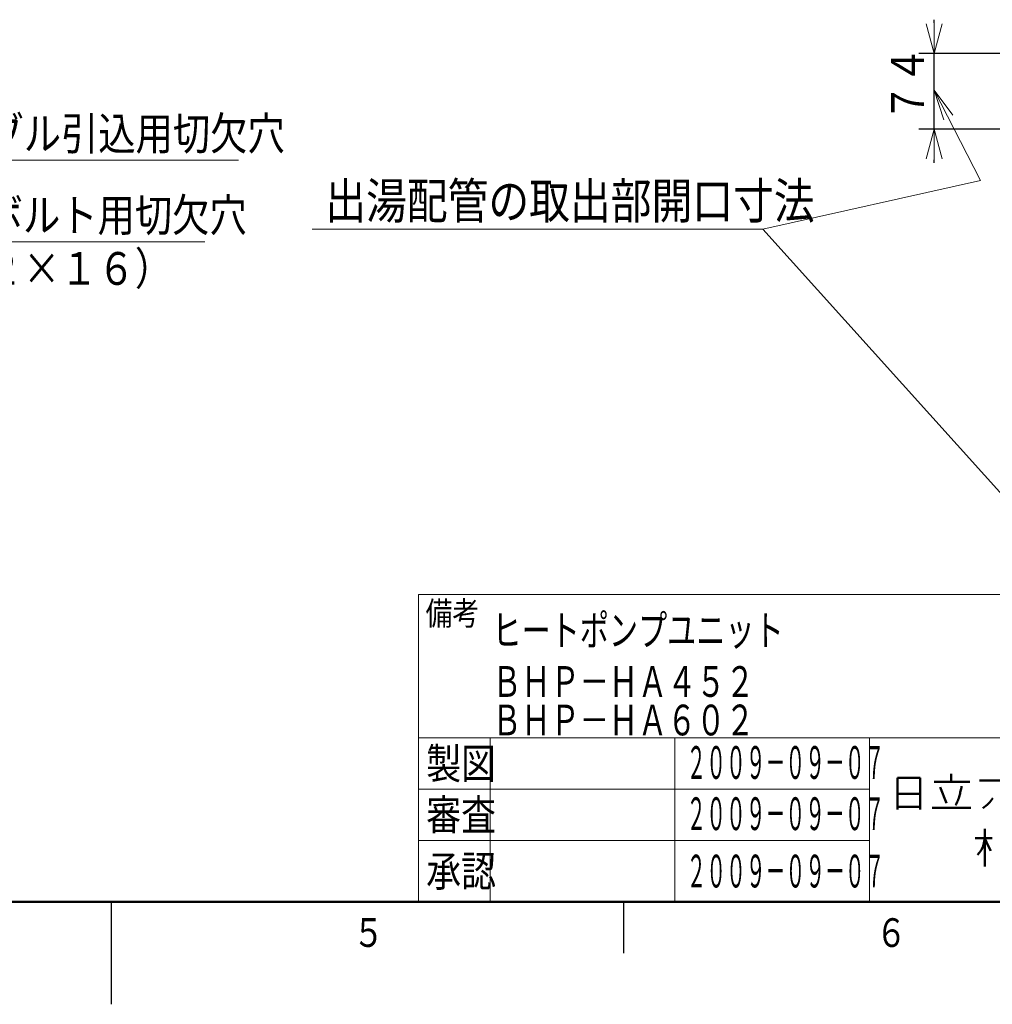
# Model space of a CAD drawing. Extents: x 0 to 423, y 0 to 297.
# Drawn here: x 201 to 296, y 0 to 96 of the extents above; entities that cross this region are included whole.
import ezdxf

# ---------------------------------------------------------------- set-up
doc = ezdxf.new("R2010")
doc.units = 0
doc.layers.get('0').update_dxf_attribs({"linetype": 'CONTINUOUS'})
doc.layers.add('DD0', color=4, linetype='CONTINUOUS')
doc.layers.add('M80', color=154, linetype='CONTINUOUS')
doc.styles.get("Standard").update_dxf_attribs({"font": 'txt', "bigfont": 'BIGFONT'})
doc.dimstyles.new('LEADSTYL', dxfattribs={"dimtxt": 3.5, "dimasz": 3, "dimexe": 0.18, "dimexo": 0.0625, "dimgap": 1, "dimtad": 0, "dimtih": 1, "dimtoh": 1, "dimdec": 4, "dimzin": 0, "dimdsep": 46, "dimtxsty": 'STANDARD', "dimblk1": 'OPEN', "dimblk2": 'OPEN', "dimsah": 1, "dimcen": 0.09, "dimadec": 0, "dimazin": 0, "dimtfac": 1, "dimtdec": 4, "dimtofl": 0, "dimtmove": 0, "dimatfit": 3, "dimfxl": 1, "dimtolj": 1, "dimtzin": 0, "dimarcsym": 0})
doc.dimstyles.get("Standard").update_dxf_attribs({"dimtxt": 3.5, "dimasz": 3, "dimexe": 1.5, "dimexo": 1, "dimgap": 1, "dimtad": 3, "dimtih": 1, "dimtoh": 1, "dimdsep": 46, "dimtxsty": 'STANDARD', "dimblk1": 'OPEN', "dimblk2": 'OPEN', "dimsah": 1, "dimcen": 0.09, "dimadec": 0, "dimazin": 0, "dimtfac": 1, "dimtdec": 4, "dimtofl": 0, "dimtmove": 0, "dimatfit": 3, "dimfxl": 1, "dimtolj": 1, "dimtzin": 0, "dimlwd": 13, "dimlwe": 13, "dimarcsym": 0})

# ---------------------------------------------------------------- blocks, each defined once
blk = doc.blocks.new('_OPEN')
at = {"color": 0, "lineweight": 13}
for p, q in [((0, 0), (-1, 0)), ((-0.965926, 0.25882), (0, 0)), ((0, 0), (-0.965926, -0.25882))]:
    blk.add_line(p, q, dxfattribs=at)
blk = doc.blocks.new('*D36')
for p in [(309.520948, 92.787738), (290.310944, 85.418609), (309.520948, 85.418609)]:
    blk.add_point(p)
at = {"layer": 'DD0', "linetype": 'CONTINUOUS'}
for p, q in [((290.310944, 95.787735), (290.310944, 96.087735)), ((308.520935, 92.787735), (288.810944, 92.787735)), ((290.310944, 85.41861), (290.310944, 92.787735)), ((308.520935, 85.41861), (288.810944, 85.41861)), ((290.310944, 82.11861), (290.310944, 82.41861))]:
    blk.add_line(p, q, dxfattribs=at)
at = {"layer": 'DD0', "xscale": 3, "yscale": 3}
for p, rotation in [((290.310944, 92.787735), 270), ((290.310944, 85.41861), 90)]:
    blk.add_blockref('_OPEN', p, dxfattribs=dict(at, rotation=rotation))
at = {"layer": 'DD0', "width": 0.833333}
blk.add_text('７４', height=3.2, rotation=90.000003, dxfattribs=at).set_placement((289.310944, 86.169845))

msp = doc.modelspace()

# ---------------------------------------------------------------- linework, layer by layer
at = {"layer": 'M80', "linetype": 'CONTINUOUS', "lineweight": 13}
for p, q in [((240, 40), (240, 10)), ((240, 40), (410, 40)), ((240, 25.999957), (410, 25.999957)), ((246.999649, 9.999997), (246.999649, 25.999957)), ((264.999268, 9.999997), (264.999268, 25.999957)), ((283.999268, 25.999957), (283.999268, 10.00004)), ((240, 20.999957), (283.999268, 20.999957)), ((240, 15.999957), (283.999268, 15.999957))]:
    msp.add_line(p, q, dxfattribs=at)
at = {"layer": 'M80', "linetype": 'CONTINUOUS', "lineweight": 50}
for p, q in [((291.98315, 22.499126), (291.98315, 21.710397)), ((286.736435, 22.098395), (288.959063, 22.098395)), ((286.736435, 22.098395), (286.736435, 19.010582)), ((288.959063, 19.010582), (288.959063, 22.098395)), ((290.318055, 21.710397), (293.779699, 21.710397)), ((290.898647, 21.206487), (291.512103, 19.639983)), ((294.739791, 21.830897), (297.577024, 21.830897)), ((286.736435, 20.554489), (288.959063, 20.554489)), ((286.736435, 19.260582), (288.959063, 19.260582)), ((295.495656, 19.46471), (295.057473, 19.125119)), ((295.747611, 19.72762), (295.495656, 19.46471)), ((296.021475, 20.132939), (295.747611, 19.72762)), ((290.098964, 19.179891), (293.889244, 19.179891)), ((295.260198, 17.116682), (295.249476, 13.449684)), ((294.305921, 16.216015), (295.978587, 16.205293)), ((295.088643, 15.433294), (294.917087, 15.068738)), ((295.238754, 16.183849), (295.088643, 15.433294)), ((295.260198, 16.183849), (295.571143, 15.46546)), ((295.571143, 15.46546), (295.839198, 14.982961)), ((294.724088, 14.811405), (294.531088, 14.575516)), ((294.917087, 15.068738), (294.724088, 14.811405)), ((10, 10), (410, 10))]:
    msp.add_line(p, q, dxfattribs=at)
at = {"layer": 'M80', "linetype": 'CONTINUOUS', "lineweight": 25}
for p, q in [((210, 9.999982), (210, 0)), ((260, 9.999982), (260, 4.999982)), ((260, 9.999982), (260, 4.999982))]:
    msp.add_line(p, q, dxfattribs=at)
at = {"layer": 'M80', "linetype": 'CONTINUOUS', "lineweight": 50, "extrusion": (0, 0, -1)}
msp.add_open_spline([(292.99097, 21.283168), (292.952305, 21.118455), (292.913633, 20.953748), (292.881424, 20.801167), (292.849215, 20.648587), (292.823454, 20.508136), (292.782833, 20.35203), (292.742212, 20.195924), (292.686717, 20.024174), (292.618515, 19.870029), (292.550312, 19.715884), (292.469387, 19.579345), (292.388469, 19.442801)], degree=3, knots=[0, 0, 0, 0, 1, 1, 1, 2, 2, 2, 3, 3, 3, 4, 4, 4, 4], dxfattribs=at)

# ---------------------------------------------------------------- texts
at = {"layer": 'DD0', "width": 0.833333}
for s, height, p in [('接続ケーブル引込用切欠穴', 3.2, (183.292236, 83.37159)), ('出湯配管の取出部開口寸法', 3.5, (230.900096, 76.660271)), ('出湯配管の取出部開口寸法', 3.5, (230.900096, 76.660271)), ('アンカーボルト用切欠穴', 3.2, (183.223053, 75.413849)), ('（２－１２×１６）', 3.2, (183.223053, 70.213852))]:
    msp.add_text(s, height=height, dxfattribs=at).set_placement(p)
at = {"layer": 'M80'}
for s, height, width, p in [('備考', 2.300049, 0.833333, (240.686545, 36.999925)), ('ヒートポンプユニット', 3, 0.694444, (247.208335, 35.000002)), ('ＢＨＰ－ＨＡ４５２', 3, 0.694444, (247.208335, 30)), ('ＢＨＰ－ＨＡ６０２', 3, 0.694444, (247.208335, 26.242546)), ('製図', 3, 0.833333, (240.744962, 21.999943)), ('２００９－０９－０７', 3.2, 0.442708, (266.133976, 21.999954)), ('審査', 3, 0.833333, (240.744962, 16.999958)), ('２００９－０９－０７', 3.2, 0.442708, (266.133976, 16.999954)), ('承認', 3, 0.833333, (240.744962, 11.499959)), ('２００９－０９－０７', 3.2, 0.442708, (266.140934, 11.399979)), ('５', 2.8, 0.795068, (233.601915, 5.6)), ('６', 2.8, 0.795068, (284.6019, 5.6))]:
    msp.add_text(s, height=height, dxfattribs=dict(at, width=width)).set_placement(p)

# ---------------------------------------------------------------- dimensions: what is measured, and where the dimension line sits
at = {"layer": 'DD0', "color": 4}
dim = msp.add_linear_dim(base=(290.310944, 85.418609), p1=(309.520948, 92.787738), p2=(309.520948, 85.418609), angle=90, text='７４', dimstyle='STANDARD', override={"dimtxt": 3.2, "dimexe": 1.500006, "dimexo": 1.000013, "dimtih": 1, "dimtoh": 1, "dimtmove": 2, "dimlwd": 13, "dimlwe": 13}, dxfattribs=at)
dim.commit()
dim.dimension.update_dxf_attribs({"geometry": '*D36', "text_midpoint": (287.710944, 89.103172), "dimtype": 160, "text_rotation": 90.000002})

# ---------------------------------------------------------------- leaders
at = {"layer": 'DD0'}
for points in [[(290.310944, 89.215477), (294.824463, 80.390015), (273.608429, 75.660271), (229.608429, 75.660271)], [(166.469971, 71.265572), (182.025574, 82.37159), (222.425583, 82.37159)], [(305.720093, 55.285446), (297.875244, 48.683735), (273.608429, 75.660271), (268.108429, 75.660271)], [(149.177872, 51.46209), (181.95639, 74.413849), (219.156387, 74.413849)]]:
    msp.add_leader(points, dimstyle='LEADSTYL', override={"dimldrblk": 'OPEN', "dimlwd": 13, "dimlwe": 13}, dxfattribs=at)
at = {"layer": 'DD0', "has_arrowhead": 0}
msp.add_leader([(273.608429, 75.660271), (229.608429, 75.660271)], dimstyle='LEADSTYL', override={"dimldrblk": 'NONE', "dimlwd": 13, "dimlwe": 13}, dxfattribs=at)

doc.saveas('drawing.dxf')
